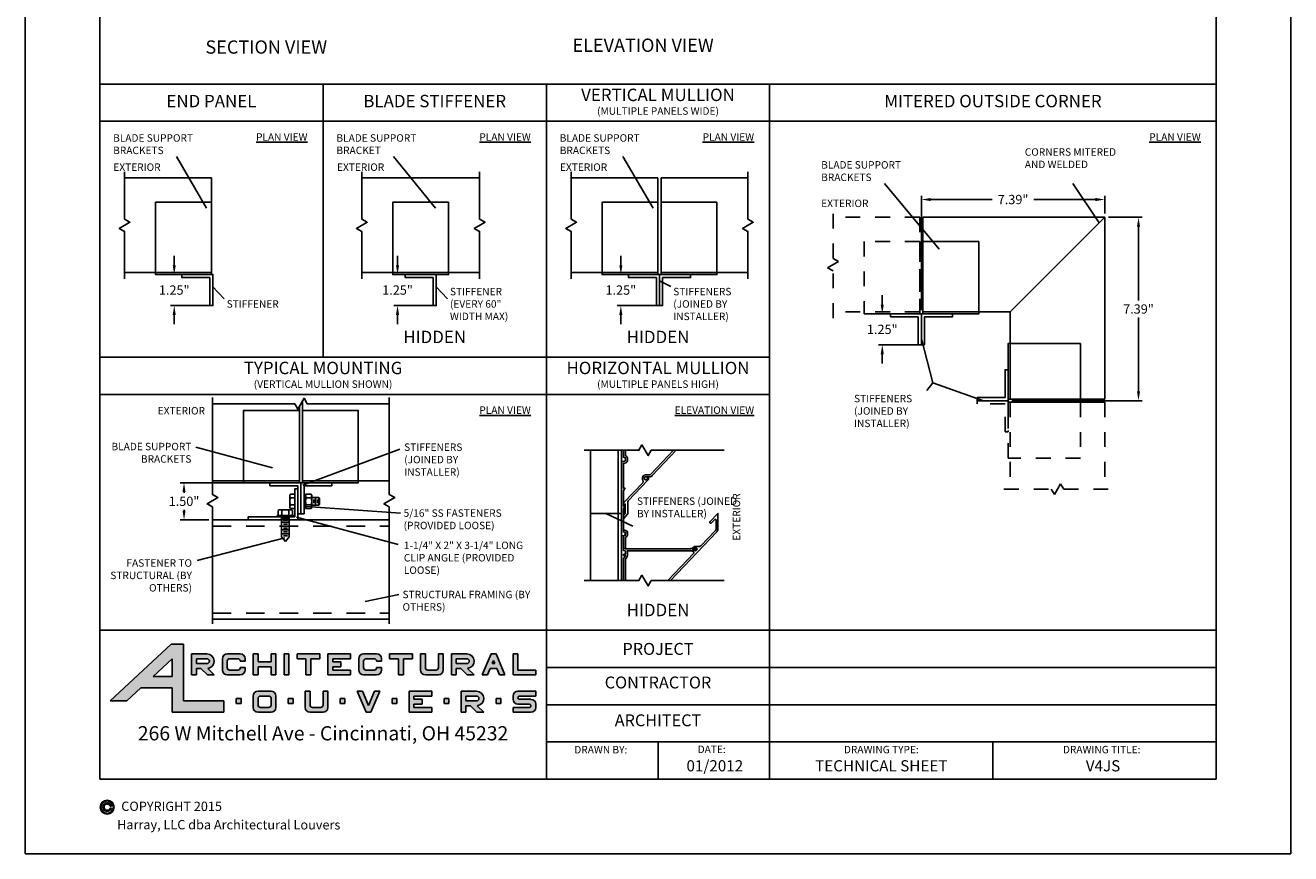
# Model space of a CAD drawing. Units: inches. Extents: x -9 to 71, y 0 to 110.
# Drawn here: x 0 to 8, y 0 to 6 of the extents above; entities that cross this region are included whole.
import ezdxf
from ezdxf.enums import TextEntityAlignment as Align

# ---------------------------------------------------------------- set-up
doc = ezdxf.new("R2010")
doc.units = ezdxf.units.IN
doc.header["$MEASUREMENT"] = 0
doc.linetypes.add('HIDDEN', pattern=[0.375, 0.25, -0.125])
doc.linetypes.add('PHANTOM', pattern=[2.5, 1.25, -0.25, 0.25, -0.25, 0.25, -0.25])
for name, color, linetype in [('BORDER', 7, 'Continuous'), ('Hidden', 7, 'HIDDEN'), ('SCREWS', 7, 'Continuous'), ('Shaded', 8, 'PHANTOM')]:
    doc.layers.add(name, color=color, linetype=linetype)
doc.styles.add('TAHOMA', font='tahoma.ttf', dxfattribs={"height": 0.05})
doc.dimstyles.get("Standard").update_dxf_attribs({"dimtxt": 0.5, "dimasz": 0.5, "dimexe": 0.2, "dimexo": 0.2, "dimgap": 0.2, "dimtad": 0, "dimtih": 1, "dimtoh": 1, "dimzin": 0, "dimdsep": 46, "dimlunit": 3, "dimtxsty": 'Standard', "dimcen": 0.2, "dimazin": 0, "dimtfac": 1, "dimtofl": 0, "dimtmove": 0, "dimatfit": 3, "dimfxl": 1, "dimtolj": 1, "dimtzin": 0, "dimarcsym": 0})

# ---------------------------------------------------------------- blocks, each defined once
blk = doc.blocks.new('Logo-3x1')
h = blk.add_hatch(color=256)
h.paths.add_polyline_path([(0.0709, 0.5253), (0.1829, 0.5253), (0.2765, 0.6125), (0.4855, 0.6125), (0.4855, 0.4489), (0.8345, 0.4489), (0.8345, 0.5253), (0.5618, 0.5253), (0.5618, 0.9071), (0.4804, 0.9071)])
h.paths.add_polyline_path([(0.4855, 0.8074), (0.4855, 0.6889), (0.3584, 0.6889)], flags=16)
h.paths.add_polyline_path([(0.6164, 0.6998), (0.6491, 0.6998), (0.6491, 0.7434), (0.6792, 0.7434), (0.7228, 0.6998), (0.7691, 0.6998), (0.7252, 0.7437, 0.948487), (0.72, 0.8416), (0.6164, 0.8416)], flags=17)
h.paths.add_polyline_path([(0.6491, 0.8089), (0.72, 0.8089, -1), (0.72, 0.7762), (0.6491, 0.7762)], flags=16)
h.paths.add_polyline_path([(0.8236, 0.8089), (0.8236, 0.7325, 0.414214), (0.8564, 0.6998), (0.9436, 0.6998, 0.414214), (0.9764, 0.7325), (0.9764, 0.7489), (0.9436, 0.7489, -0.414214), (0.9273, 0.7325), (0.8727, 0.7325, -0.414214), (0.8564, 0.7489), (0.8564, 0.7925, -0.414214), (0.8727, 0.8089), (0.9273, 0.8089, -0.414214), (0.9436, 0.7925), (0.9764, 0.7925), (0.9764, 0.8089, 0.414214), (0.9436, 0.8416), (0.8564, 0.8416, 0.414214)])
h.paths.add_polyline_path([(1.0636, 0.7871), (1.0636, 0.8416), (1.0309, 0.8416), (1.0309, 0.6998), (1.0636, 0.6998), (1.0636, 0.7543), (1.1509, 0.7543), (1.1509, 0.6998), (1.1836, 0.6998), (1.1836, 0.8416), (1.1509, 0.8416), (1.1509, 0.7871)])
h.paths.add_polyline_path([(1.2709, 0.8416), (1.2382, 0.8416), (1.2382, 0.6998), (1.2709, 0.6998)])
h.paths.add_polyline_path([(1.3255, 0.8416), (1.3255, 0.8089), (1.3855, 0.8089), (1.3855, 0.6998), (1.4182, 0.6998), (1.4182, 0.8089), (1.4782, 0.8089), (1.4782, 0.8416)])
h.paths.add_polyline_path([(1.5655, 0.8089), (1.6855, 0.8089), (1.6855, 0.8416), (1.5327, 0.8416), (1.5327, 0.6998), (1.6855, 0.6998), (1.6855, 0.7325), (1.5655, 0.7325), (1.5655, 0.7543), (1.62, 0.7543), (1.62, 0.7871), (1.5655, 0.7871)])
h.paths.add_polyline_path([(1.74, 0.7325, 0.414214), (1.7727, 0.6998), (1.86, 0.6998, 0.414214), (1.8927, 0.7325), (1.8927, 0.7489), (1.86, 0.7489, -0.414214), (1.8436, 0.7325), (1.7891, 0.7325, -0.414214), (1.7727, 0.7489), (1.7727, 0.7925, -0.414214), (1.7891, 0.8089), (1.8436, 0.8089, -0.414214), (1.86, 0.7925), (1.8927, 0.7925), (1.8927, 0.8089, 0.414214), (1.86, 0.8416), (1.7727, 0.8416, 0.414214), (1.74, 0.8089)])
h.paths.add_polyline_path([(2.04, 0.8089), (2.1, 0.8089), (2.1, 0.8416), (1.9473, 0.8416), (1.9473, 0.8089), (2.0073, 0.8089), (2.0073, 0.6998), (2.04, 0.6998)])
h.paths.add_polyline_path([(2.1873, 0.7489), (2.1873, 0.8416), (2.1545, 0.8416), (2.1545, 0.7325, 0.414214), (2.1873, 0.6998), (2.2745, 0.6998, 0.414214), (2.3073, 0.7325), (2.3073, 0.8416), (2.2745, 0.8416), (2.2745, 0.7489, -0.414214), (2.2582, 0.7325), (2.2036, 0.7325, -0.414214)])
h.paths.add_polyline_path([(2.3618, 0.6998), (2.3945, 0.6998), (2.3945, 0.7434), (2.4246, 0.7434), (2.4683, 0.6998), (2.5145, 0.6998), (2.4706, 0.7437, 0.948487), (2.4655, 0.8416), (2.3618, 0.8416)])
h.paths.add_polyline_path([(2.3945, 0.7762), (2.3945, 0.8089), (2.4655, 0.8089, -1), (2.4655, 0.7762)], flags=16)
h.paths.add_polyline_path([(2.5691, 0.6998), (2.6046, 0.6998), (2.6231, 0.7434), (2.6678, 0.7434), (2.6863, 0.6998), (2.7218, 0.6998), (2.6618, 0.8416), (2.6291, 0.8416)])
h.paths.add_polyline_path([(2.6369, 0.7762), (2.6455, 0.7963), (2.654, 0.7762)], flags=16)
h.paths.add_polyline_path([(2.8091, 0.7325), (2.8091, 0.8416), (2.7764, 0.8416), (2.7764, 0.6998), (2.9291, 0.6998), (2.9291, 0.7325)])
h = blk.add_hatch(color=256)
h.paths.add_polyline_path([(1.0309, 0.558), (1.0309, 0.4816, 0.414214), (1.0636, 0.4489), (1.1509, 0.4489, 0.414214), (1.1836, 0.4816), (1.1836, 0.558, 0.414214), (1.1509, 0.5907), (1.0636, 0.5907, 0.414214)])
h.paths.add_polyline_path([(1.08, 0.558), (1.1345, 0.558, -0.414214), (1.1509, 0.5416), (1.1509, 0.498, -0.414214), (1.1345, 0.4816), (1.08, 0.4816, -0.414214), (1.0636, 0.498), (1.0636, 0.5416, -0.414214)], flags=16)
h.paths.add_polyline_path([(0.9491, 0.5416), (0.9164, 0.5416), (0.9164, 0.5089), (0.9491, 0.5089)])
h.paths.add_polyline_path([(1.2655, 0.5416), (1.2655, 0.5089), (1.2982, 0.5089), (1.2982, 0.5416)])
h.paths.add_polyline_path([(1.4127, 0.5907), (1.38, 0.5907), (1.38, 0.4816, 0.414214), (1.4127, 0.4489), (1.5, 0.4489, 0.414214), (1.5327, 0.4816), (1.5327, 0.5907), (1.5, 0.5907), (1.5, 0.498, -0.414214), (1.4836, 0.4816), (1.4291, 0.4816, -0.414214), (1.4127, 0.498)])
h.paths.add_polyline_path([(1.6473, 0.5089), (1.6473, 0.5416), (1.6145, 0.5416), (1.6145, 0.5089)])
h.paths.add_polyline_path([(1.7646, 0.5907), (1.7291, 0.5907), (1.7891, 0.4489), (1.8218, 0.4489), (1.8818, 0.5907), (1.8463, 0.5907), (1.8055, 0.4942)])
h.paths.add_polyline_path([(1.9964, 0.5089), (1.9964, 0.5416), (1.9636, 0.5416), (1.9636, 0.5089)])
h.paths.add_polyline_path([(2.1109, 0.5362), (2.1109, 0.558), (2.2309, 0.558), (2.2309, 0.5907), (2.0782, 0.5907), (2.0782, 0.4489), (2.2309, 0.4489), (2.2309, 0.4816), (2.1109, 0.4816), (2.1109, 0.5034), (2.1655, 0.5034), (2.1655, 0.5362)])
h.paths.add_polyline_path([(2.3127, 0.5416), (2.3127, 0.5089), (2.3455, 0.5089), (2.3455, 0.5416)])
h.paths.add_polyline_path([(2.4901, 0.4925), (2.5337, 0.4489), (2.58, 0.4489), (2.5361, 0.4928, 0.948487), (2.5309, 0.5907), (2.4273, 0.5907), (2.4273, 0.4489), (2.46, 0.4489), (2.46, 0.4925)])
h.paths.add_polyline_path([(2.46, 0.5253), (2.46, 0.558), (2.5309, 0.558, -1), (2.5309, 0.5253)], flags=16)
h.paths.add_polyline_path([(2.6945, 0.5089), (2.6945, 0.5416), (2.6618, 0.5416), (2.6618, 0.5089)])
h.paths.add_polyline_path([(2.7764, 0.5362, 0.414214), (2.8091, 0.5034), (2.8855, 0.5034, -1), (2.8855, 0.4816), (2.7764, 0.4816), (2.7764, 0.4489), (2.8964, 0.4489, 0.414214), (2.9291, 0.4816), (2.9291, 0.5034, 0.414214), (2.8964, 0.5362), (2.82, 0.5362, -0.414214), (2.8091, 0.5471, -0.414214), (2.82, 0.558), (2.9291, 0.558), (2.9291, 0.5907), (2.8091, 0.5907, 0.414214), (2.7764, 0.558)])
for p, q in [((3, 1), (3, 0)), ((0.0709, 0.5253), (0.4804, 0.9071)), ((0.4804, 0.9071), (0.5618, 0.9071)), ((0.5618, 0.5253), (0.5618, 0.9071)), ((0.3584, 0.6889), (0.4855, 0.8074)), ((0.4855, 0.6889), (0.4855, 0.8074)), ((0.6164, 0.6998), (0.6164, 0.8416)), ((0.72, 0.8416), (0.6164, 0.8416)), ((0.6491, 0.7762), (0.6491, 0.8089)), ((0.6491, 0.8089), (0.72, 0.8089)), ((0.6491, 0.7762), (0.72, 0.7762)), ((0.8236, 0.7325), (0.8236, 0.8089)), ((0.8564, 0.8416), (0.9436, 0.8416)), ((0.8564, 0.7489), (0.8564, 0.7925)), ((0.8727, 0.8089), (0.9273, 0.8089)), ((0.9436, 0.7925), (0.9436, 0.7925)), ((0.9436, 0.7925), (0.9764, 0.7925)), ((0.9764, 0.7925), (0.9764, 0.8089)), ((1.0309, 0.6998), (1.0309, 0.8416)), ((1.0309, 0.8416), (1.0636, 0.8416)), ((1.0636, 0.7871), (1.0636, 0.8416)), ((1.1509, 0.7871), (1.0636, 0.7871)), ((1.1509, 0.7871), (1.1509, 0.8416)), ((1.1509, 0.8416), (1.1836, 0.8416)), ((1.1836, 0.6998), (1.1836, 0.8416)), ((1.2382, 0.6998), (1.2382, 0.8416)), ((1.2709, 0.8416), (1.2382, 0.8416)), ((1.2709, 0.6998), (1.2709, 0.8416)), ((1.3255, 0.8089), (1.3255, 0.8416)), ((1.3255, 0.8416), (1.4782, 0.8416)), ((1.3255, 0.8089), (1.3855, 0.8089)), ((1.3855, 0.8089), (1.3855, 0.6998)), ((1.4182, 0.8089), (1.4782, 0.8089)), ((1.4182, 0.8089), (1.4182, 0.6998)), ((1.4782, 0.8089), (1.4782, 0.8416)), ((1.5327, 0.6998), (1.5327, 0.8416)), ((1.5327, 0.8416), (1.6855, 0.8416)), ((1.5655, 0.7871), (1.5655, 0.8089)), ((1.5655, 0.8089), (1.6855, 0.8089)), ((1.62, 0.7871), (1.5655, 0.7871)), ((1.62, 0.7543), (1.62, 0.7871)), ((1.6855, 0.8089), (1.6855, 0.8416)), ((1.74, 0.7325), (1.74, 0.8089)), ((1.7727, 0.8416), (1.86, 0.8416)), ((1.7727, 0.7489), (1.7727, 0.7925)), ((1.7891, 0.8089), (1.8436, 0.8089)), ((1.86, 0.7925), (1.86, 0.7925)), ((1.86, 0.7925), (1.8927, 0.7925)), ((1.8927, 0.7925), (1.8927, 0.8089)), ((1.9473, 0.8089), (1.9473, 0.8416)), ((1.9473, 0.8416), (2.1, 0.8416)), ((1.9473, 0.8089), (2.0073, 0.8089)), ((2.0073, 0.8089), (2.0073, 0.6998)), ((2.04, 0.8089), (2.04, 0.6998)), ((2.04, 0.8089), (2.1, 0.8089)), ((2.1, 0.8089), (2.1, 0.8416)), ((2.1545, 0.8416), (2.1545, 0.7325)), ((2.1545, 0.8416), (2.1873, 0.8416)), ((2.1873, 0.8416), (2.1873, 0.7489)), ((2.2745, 0.8416), (2.2745, 0.7489)), ((2.2745, 0.8416), (2.3073, 0.8416)), ((2.3073, 0.8416), (2.3073, 0.7325)), ((2.3618, 0.6998), (2.3618, 0.8416)), ((2.4655, 0.8416), (2.3618, 0.8416)), ((2.3945, 0.8089), (2.4655, 0.8089)), ((2.3945, 0.7762), (2.3945, 0.8089)), ((2.3945, 0.7762), (2.4655, 0.7762)), ((2.6291, 0.8416), (2.5691, 0.6998)), ((2.6291, 0.8416), (2.6618, 0.8416)), ((2.6455, 0.7963), (2.6369, 0.7762)), ((2.6369, 0.7762), (2.654, 0.7762)), ((2.6455, 0.7963), (2.654, 0.7762)), ((2.6618, 0.8416), (2.7218, 0.6998)), ((2.7764, 0.6998), (2.7764, 0.8416)), ((2.7764, 0.8416), (2.8091, 0.8416)), ((2.8091, 0.7325), (2.8091, 0.8416)), ((0.3584, 0.6889), (0.4855, 0.6889)), ((0.6164, 0.6998), (0.6491, 0.6998)), ((0.6491, 0.7434), (0.6792, 0.7434)), ((0.6491, 0.6998), (0.6491, 0.7434)), ((0.7228, 0.6998), (0.6792, 0.7434)), ((0.7228, 0.6998), (0.7691, 0.6998)), ((0.7691, 0.6998), (0.7252, 0.7437)), ((0.8564, 0.6998), (0.9436, 0.6998)), ((0.9273, 0.7325), (0.8727, 0.7325)), ((0.9436, 0.7489), (0.9436, 0.7489)), ((0.9764, 0.7489), (0.9436, 0.7489)), ((0.9764, 0.7325), (0.9764, 0.7489)), ((1.0309, 0.6998), (1.0636, 0.6998)), ((1.1509, 0.7543), (1.0636, 0.7543)), ((1.0636, 0.6998), (1.0636, 0.7543)), ((1.1509, 0.6998), (1.1509, 0.7543)), ((1.1509, 0.6998), (1.1836, 0.6998)), ((1.2382, 0.6998), (1.2709, 0.6998)), ((1.3855, 0.6998), (1.4182, 0.6998)), ((1.5327, 0.6998), (1.6855, 0.6998)), ((1.62, 0.7543), (1.5655, 0.7543)), ((1.5655, 0.7325), (1.5655, 0.7543)), ((1.5655, 0.7325), (1.6855, 0.7325)), ((1.6855, 0.6998), (1.6855, 0.7325)), ((1.7727, 0.6998), (1.86, 0.6998)), ((1.8436, 0.7325), (1.7891, 0.7325)), ((1.86, 0.7489), (1.86, 0.7489)), ((1.8927, 0.7489), (1.86, 0.7489)), ((1.8927, 0.7325), (1.8927, 0.7489)), ((2.0073, 0.6998), (2.04, 0.6998)), ((2.1873, 0.6998), (2.2745, 0.6998)), ((2.2036, 0.7325), (2.2582, 0.7325)), ((2.3618, 0.6998), (2.3945, 0.6998)), ((2.3945, 0.7434), (2.4246, 0.7434)), ((2.3945, 0.6998), (2.3945, 0.7434)), ((2.4683, 0.6998), (2.4246, 0.7434)), ((2.4683, 0.6998), (2.5145, 0.6998)), ((2.5145, 0.6998), (2.4706, 0.7437)), ((2.5691, 0.6998), (2.6046, 0.6998)), ((2.6231, 0.7434), (2.6046, 0.6998)), ((2.6231, 0.7434), (2.6678, 0.7434)), ((2.6678, 0.7434), (2.6863, 0.6998)), ((2.6863, 0.6998), (2.7218, 0.6998)), ((2.7764, 0.6998), (2.9291, 0.6998)), ((2.8091, 0.7325), (2.9291, 0.7325)), ((2.9291, 0.6998), (2.9291, 0.7325)), ((0.1829, 0.5253), (0.2765, 0.6125)), ((0.2765, 0.6125), (0.4855, 0.6125)), ((0.4855, 0.4489), (0.4855, 0.6125)), ((0.0709, 0.5253), (0.1829, 0.5253)), ((0.5618, 0.5253), (0.8345, 0.5253)), ((0.8345, 0.4489), (0.8345, 0.5253)), ((0.9164, 0.5089), (0.9164, 0.5416)), ((0.9164, 0.5416), (0.9491, 0.5416)), ((0.9491, 0.5089), (0.9491, 0.5416)), ((1.0309, 0.558), (1.0309, 0.4816)), ((1.1509, 0.5907), (1.0636, 0.5907)), ((1.0636, 0.5416), (1.0636, 0.498)), ((1.1345, 0.558), (1.08, 0.558)), ((1.1509, 0.5416), (1.1509, 0.498)), ((1.1836, 0.558), (1.1836, 0.4816)), ((1.2655, 0.5089), (1.2655, 0.5416)), ((1.2655, 0.5416), (1.2982, 0.5416)), ((1.2982, 0.5089), (1.2982, 0.5416)), ((1.38, 0.5907), (1.38, 0.4816)), ((1.38, 0.5907), (1.4127, 0.5907)), ((1.4127, 0.5907), (1.4127, 0.498)), ((1.5, 0.5907), (1.5, 0.498)), ((1.5, 0.5907), (1.5327, 0.5907)), ((1.5327, 0.5907), (1.5327, 0.4816)), ((1.6145, 0.5089), (1.6145, 0.5416)), ((1.6145, 0.5416), (1.6473, 0.5416)), ((1.6473, 0.5089), (1.6473, 0.5416)), ((1.7891, 0.4489), (1.7291, 0.5907)), ((1.7291, 0.5907), (1.7646, 0.5907)), ((1.8055, 0.4942), (1.7646, 0.5907)), ((1.8055, 0.4942), (1.8463, 0.5907)), ((1.8218, 0.4489), (1.8818, 0.5907)), ((1.8463, 0.5907), (1.8818, 0.5907)), ((1.9636, 0.5089), (1.9636, 0.5416)), ((1.9636, 0.5416), (1.9964, 0.5416)), ((1.9964, 0.5089), (1.9964, 0.5416)), ((2.0782, 0.4489), (2.0782, 0.5907)), ((2.0782, 0.5907), (2.2309, 0.5907)), ((2.1109, 0.558), (2.2309, 0.558)), ((2.1109, 0.5362), (2.1109, 0.558)), ((2.1655, 0.5362), (2.1109, 0.5362)), ((2.1655, 0.5034), (2.1655, 0.5362)), ((2.2309, 0.558), (2.2309, 0.5907)), ((2.3127, 0.5089), (2.3127, 0.5416)), ((2.3127, 0.5416), (2.3455, 0.5416)), ((2.3455, 0.5089), (2.3455, 0.5416)), ((2.4273, 0.4489), (2.4273, 0.5907)), ((2.5309, 0.5907), (2.4273, 0.5907)), ((2.46, 0.558), (2.5309, 0.558)), ((2.46, 0.5253), (2.46, 0.558)), ((2.46, 0.5253), (2.5309, 0.5253)), ((2.6618, 0.5089), (2.6618, 0.5416)), ((2.6618, 0.5416), (2.6945, 0.5416)), ((2.6945, 0.5089), (2.6945, 0.5416)), ((2.7764, 0.5362), (2.7764, 0.558)), ((2.8091, 0.5907), (2.9291, 0.5907)), ((2.8091, 0.5471), (2.8091, 0.5471)), ((2.8091, 0.5471), (2.8091, 0.5471)), ((2.82, 0.558), (2.9291, 0.558)), ((2.8964, 0.5362), (2.82, 0.5362)), ((2.9291, 0.5907), (2.9291, 0.558)), ((0.4855, 0.4489), (0.8345, 0.4489)), ((0.9164, 0.5089), (0.9491, 0.5089)), ((1.0636, 0.4489), (1.1509, 0.4489)), ((1.08, 0.4816), (1.1345, 0.4816)), ((1.2655, 0.5089), (1.2982, 0.5089)), ((1.4127, 0.4489), (1.5, 0.4489)), ((1.4291, 0.4816), (1.4836, 0.4816)), ((1.6145, 0.5089), (1.6473, 0.5089)), ((1.7891, 0.4489), (1.8218, 0.4489)), ((1.9636, 0.5089), (1.9964, 0.5089)), ((2.0782, 0.4489), (2.2309, 0.4489)), ((2.1655, 0.5034), (2.1109, 0.5034)), ((2.1109, 0.4816), (2.1109, 0.5034)), ((2.1109, 0.4816), (2.2309, 0.4816)), ((2.2309, 0.4489), (2.2309, 0.4816)), ((2.3127, 0.5089), (2.3455, 0.5089)), ((2.4273, 0.4489), (2.46, 0.4489)), ((2.46, 0.4925), (2.4901, 0.4925)), ((2.46, 0.4489), (2.46, 0.4925)), ((2.5337, 0.4489), (2.4901, 0.4925)), ((2.5337, 0.4489), (2.58, 0.4489)), ((2.58, 0.4489), (2.5361, 0.4928)), ((2.6618, 0.5089), (2.6945, 0.5089)), ((2.7764, 0.4816), (2.8855, 0.4816)), ((2.7764, 0.4816), (2.7764, 0.4489)), ((2.7764, 0.4489), (2.8964, 0.4489)), ((2.8091, 0.5034), (2.8855, 0.5034)), ((2.8964, 0.4925), (2.8964, 0.4925)), ((2.9291, 0.5034), (2.9291, 0.4816))]:
    blk.add_line(p, q)
for centre, radius, start, end in [((0.72, 0.7925), 0.0491, 276.05756, 90), ((0.72, 0.7925), 0.0164, 270, 90), ((0.8564, 0.8089), 0.0327, 90, 180), ((0.8727, 0.7925), 0.0164, 90, 180), ((0.9273, 0.7925), 0.0164, 0, 90), ((0.9436, 0.8089), 0.0327, 360, 90), ((1.7727, 0.8089), 0.0327, 90, 180), ((1.7891, 0.7925), 0.0164, 90, 180), ((1.8436, 0.7925), 0.0164, 0, 90), ((1.86, 0.8089), 0.0327, 360, 90), ((2.4655, 0.7925), 0.0491, 276.05756, 90), ((2.4655, 0.7925), 0.0164, 270, 90), ((0.8564, 0.7325), 0.0327, 180, 270), ((0.8727, 0.7489), 0.0164, 180, 270), ((0.9273, 0.7489), 0.0164, 270, 0), ((0.9436, 0.7325), 0.0327, 270, 0), ((1.7727, 0.7325), 0.0327, 180, 270), ((1.7891, 0.7489), 0.0164, 180, 270), ((1.8436, 0.7489), 0.0164, 270, 0), ((1.86, 0.7325), 0.0327, 270, 0), ((2.1873, 0.7325), 0.0327, 180, 270), ((2.2036, 0.7489), 0.0164, 180, 270), ((2.2582, 0.7489), 0.0164, 270, 0), ((2.2745, 0.7325), 0.0327, 270, 0), ((1.0636, 0.558), 0.0327, 90, 180), ((1.08, 0.5416), 0.0164, 90, 180), ((1.1345, 0.5416), 0.0164, 0, 90), ((1.1509, 0.558), 0.0327, 0, 90), ((2.5309, 0.5416), 0.0491, 276.05756, 90), ((2.5309, 0.5416), 0.0164, 270, 90), ((2.8091, 0.558), 0.0327, 90, 180), ((2.8091, 0.5362), 0.0327, 180, 270), ((2.82, 0.5471), 0.0109, 90, 180), ((2.82, 0.5471), 0.0109, 180, 270), ((2.8964, 0.5034), 0.0327, 0, 90), ((1.0636, 0.4816), 0.0327, 180, 270), ((1.08, 0.498), 0.0164, 180, 270), ((1.1345, 0.498), 0.0164, 270, 0), ((1.1509, 0.4816), 0.0327, 270, 0), ((1.4127, 0.4816), 0.0327, 180, 270), ((1.4291, 0.498), 0.0164, 180, 270), ((1.4836, 0.498), 0.0164, 270, 0), ((1.5, 0.4816), 0.0327, 270, 0), ((2.8855, 0.4925), 0.0109, 270, 90.01249), ((2.8855, 0.4925), 0.0109, 0, 57.99462), ((2.8964, 0.4816), 0.0327, 270, 0)]:
    blk.add_arc(centre, radius, start, end)
at = {"layer": 'BORDER'}
for p, q in [((0, 1), (0, 0)), ((0, 1), (3, 1)), ((0, 0), (3, 0))]:
    blk.add_line(p, q, dxfattribs=at)
at = {"style": 'TAHOMA'}
blk.add_text('266 W Mitchell Ave - Cincinnati, OH 45232', height=0.095455, dxfattribs=at).set_placement((1.5, 0.2307), align=Align.BOTTOM_CENTER)
blk = doc.blocks.new('*D94')
at = {"color": 0, "lineweight": -2}
for p, q in [((5.7564, 3.6865), (5.7564, 3.749)), ((5.9943, 3.624), (5.7314, 3.624)), ((5.9943, 3.4157), (5.7314, 3.4157)), ((5.7564, 3.3532), (5.7564, 3.2907))]:
    blk.add_line(p, q, dxfattribs=at)
at = {"color": 0}
for points in [[(5.746, 3.6865), (5.7668, 3.6865), (5.7564, 3.624)], [(5.7668, 3.3532), (5.746, 3.3532), (5.7564, 3.4157)]]:
    blk.add_solid(points, dxfattribs=at)
at = {"layer": 'Defpoints', "color": 0}
for p in [(6.0193, 3.624), (5.7564, 3.4157), (6.0193, 3.4157)]:
    blk.add_point(p, dxfattribs=at)
at = {"color": 0, "insert": (5.7564, 3.5199), "char_height": 0.0625, "attachment_point": 5}
blk.add_mtext('\\A1;1.25"', dxfattribs=at)
blk = doc.blocks.new('*D95')
at = {"color": 0, "lineweight": -2}
for p, q in [((6.0193, 3.649), (6.0193, 4.4166)), ((6.0818, 4.3916), (6.4956, 4.3916)), ((7.1885, 4.3916), (6.7748, 4.3916)), ((7.251, 4.2974), (7.251, 4.4166))]:
    blk.add_line(p, q, dxfattribs=at)
at = {"color": 0}
for points in [[(6.0818, 4.402), (6.0818, 4.3812), (6.0193, 4.3916)], [(7.1885, 4.3812), (7.1885, 4.402), (7.251, 4.3916)]]:
    blk.add_solid(points, dxfattribs=at)
at = {"layer": 'Defpoints', "color": 0}
for p in [(6.0193, 4.3916), (7.251, 4.2724), (6.0193, 3.624)]:
    blk.add_point(p, dxfattribs=at)
at = {"color": 0, "insert": (6.6352, 4.3916), "char_height": 0.0625, "attachment_point": 5}
blk.add_mtext('\\A1;7.39"', dxfattribs=at)
blk = doc.blocks.new('*D96')
at = {"color": 0, "lineweight": -2}
for p, q in [((7.276, 4.2724), (7.5026, 4.2724)), ((7.4776, 4.2099), (7.4776, 3.7128)), ((7.4776, 3.1032), (7.4776, 3.6003)), ((6.6277, 3.0407), (7.5026, 3.0407))]:
    blk.add_line(p, q, dxfattribs=at)
at = {"color": 0}
for points in [[(7.488, 4.2099), (7.4672, 4.2099), (7.4776, 4.2724)], [(7.4672, 3.1032), (7.488, 3.1032), (7.4776, 3.0407)]]:
    blk.add_solid(points, dxfattribs=at)
at = {"layer": 'Defpoints', "color": 0}
for p in [(7.251, 4.2724), (7.4776, 4.2724), (6.6027, 3.0407)]:
    blk.add_point(p, dxfattribs=at)
at = {"color": 0, "insert": (7.4776, 3.6565), "char_height": 0.0625, "attachment_point": 5}
blk.add_mtext('\\A1;7.39"', dxfattribs=at)
blk = doc.blocks.new('*D97')
at = {"color": 0, "lineweight": -2}
for p, q in [((1.8263, 2.4907), (1.0411, 2.4907)), ((1.0661, 2.4282), (1.0661, 2.422)), ((1.0661, 2.3032), (1.0661, 2.3094)), ((1.2326, 2.2407), (1.0411, 2.2407))]:
    blk.add_line(p, q, dxfattribs=at)
at = {"color": 0}
for points in [[(1.0765, 2.4282), (1.0557, 2.4282), (1.0661, 2.4907)], [(1.0557, 2.3032), (1.0765, 2.3032), (1.0661, 2.2407)]]:
    blk.add_solid(points, dxfattribs=at)
at = {"layer": 'Defpoints', "color": 0}
for p in [(1.8513, 2.4907), (1.0661, 2.2407), (1.2576, 2.2407)]:
    blk.add_point(p, dxfattribs=at)
at = {"color": 0, "insert": (1.0661, 2.3657), "char_height": 0.0625, "attachment_point": 5}
blk.add_mtext('\\A1;1.50"', dxfattribs=at)
blk = doc.blocks.new('*D98')
at = {"color": 0, "lineweight": -2}
for p, q in [((2.5004, 3.9504), (2.5004, 4.0129)), ((2.7353, 3.8879), (2.4754, 3.8879)), ((2.7353, 3.6796), (2.4754, 3.6796)), ((2.5004, 3.6171), (2.5004, 3.5546))]:
    blk.add_line(p, q, dxfattribs=at)
at = {"color": 0}
for points in [[(2.49, 3.9504), (2.5108, 3.9504), (2.5004, 3.8879)], [(2.5108, 3.6171), (2.49, 3.6171), (2.5004, 3.6796)]]:
    blk.add_solid(points, dxfattribs=at)
at = {"layer": 'Defpoints', "color": 0}
for p in [(2.7603, 3.8879), (2.5004, 3.6796), (2.7603, 3.6796)]:
    blk.add_point(p, dxfattribs=at)
at = {"color": 0, "insert": (2.5004, 3.7838), "char_height": 0.0625, "attachment_point": 5}
blk.add_mtext('\\A1;1.25"', dxfattribs=at)
blk = doc.blocks.new('*D99')
at = {"color": 0, "lineweight": -2}
for p, q in [((4.0004, 3.9504), (4.0004, 4.0129)), ((4.2353, 3.8879), (3.9754, 3.8879)), ((4.2353, 3.6796), (3.9754, 3.6796)), ((4.0004, 3.6171), (4.0004, 3.5546))]:
    blk.add_line(p, q, dxfattribs=at)
at = {"color": 0}
for points in [[(3.99, 3.9504), (4.0108, 3.9504), (4.0004, 3.8879)], [(4.0108, 3.6171), (3.99, 3.6171), (4.0004, 3.6796)]]:
    blk.add_solid(points, dxfattribs=at)
at = {"layer": 'Defpoints', "color": 0}
for p in [(4.2603, 3.8879), (4.0004, 3.6796), (4.2603, 3.6796)]:
    blk.add_point(p, dxfattribs=at)
at = {"color": 0, "insert": (4.0004, 3.7838), "char_height": 0.0625, "attachment_point": 5}
blk.add_mtext('\\A1;1.25"', dxfattribs=at)
blk = doc.blocks.new('*D100')
at = {"color": 0, "lineweight": -2}
for p, q in [((1.0004, 3.9504), (1.0004, 4.0129)), ((1.2353, 3.8879), (0.9754, 3.8879)), ((1.2353, 3.6796), (0.9754, 3.6796)), ((1.0004, 3.6171), (1.0004, 3.5546))]:
    blk.add_line(p, q, dxfattribs=at)
at = {"color": 0}
for points in [[(0.99, 3.9504), (1.0108, 3.9504), (1.0004, 3.8879)], [(1.0108, 3.6171), (0.99, 3.6171), (1.0004, 3.6796)]]:
    blk.add_solid(points, dxfattribs=at)
at = {"layer": 'Defpoints', "color": 0}
for p in [(1.2603, 3.8879), (1.0004, 3.6796), (1.2603, 3.6796)]:
    blk.add_point(p, dxfattribs=at)
at = {"color": 0, "insert": (1.0004, 3.7838), "char_height": 0.0625, "attachment_point": 5}
blk.add_mtext('\\A1;1.25"', dxfattribs=at)
blk = doc.blocks.new('5-16 washer side')
for p, q in [((0, -0.289), (0, 0.289)), ((0, 0.289), (0.063, 0.289)), ((0.063, -0.289), (0.063, 0.289)), ((0, -0.289), (0.063, -0.289))]:
    blk.add_line(p, q)
blk = doc.blocks.new('5-16x18 nut side')
for p, q in [((-0.25, -0.217), (-0.25, 0.217)), ((-0.22, 0.289), (-0.03, 0.289)), ((-0.22, 0.144), (-0.03, 0.144)), ((0, -0.217), (0, 0.217)), ((-0.22, -0.144), (-0.03, -0.144)), ((-0.22, -0.289), (-0.03, -0.289))]:
    blk.add_line(p, q)
for centre, radius, start, end in [((-0.148, 0.217), 0.102, 134.8555, 225.1445), ((0.112, 0), 0.362, 156.5169, 203.4831), ((-0.102, 0.217), 0.102, 314.8555, 45.1445), ((-0.362, 0), 0.362, 336.5169, 23.4831), ((-0.148, -0.217), 0.102, 134.8555, 225.1445), ((-0.102, -0.217), 0.102, 314.8555, 45.1445)]:
    blk.add_arc(centre, radius, start, end)
blk = doc.blocks.new('TEK Screw Hex Washer Head 5-16 Front')
for p, q in [((-0.31, 0.055), (0.31, 0.055)), ((-0.31, 0), (0.31, 0)), ((-0.289, 0.255), (-0.289, 0.055)), ((-0.217, 0.285), (0.217, 0.285)), ((-0.156, 0), (-0.156, -0.805)), ((-0.144, 0.255), (-0.144, 0.055)), ((0.144, 0.255), (0.144, 0.055)), ((0.156, 0), (0.156, -0.805)), ((0.289, 0.255), (0.289, 0.055)), ((0.117, -0.062), (-0.117, -0.062)), ((0.117, -0.219), (-0.117, -0.219)), ((0.117, -0.375), (-0.117, -0.375)), ((-0.078, -0.141), (0.078, -0.141)), ((-0.078, -0.297), (0.078, -0.297)), ((-0.078, -0.453), (0.078, -0.453)), ((0.117, -0.531), (-0.117, -0.531)), ((0.117, -0.687), (-0.117, -0.687)), ((-0.078, -0.609), (0.078, -0.609)), ((-0.078, -0.766), (0.078, -0.766))]:
    blk.add_line(p, q)
for centre, radius, start, end in [((-0.31, 0.027), 0.0275, 90, 270), ((-0.217, 0.183), 0.102, 44.8555, 135.1445), ((0, -0.077), 0.362, 66.5169, 113.4831), ((0.217, 0.183), 0.102, 44.8555, 135.1445), ((0.31, 0.027), 0.0275, 270, 90)]:
    blk.add_arc(centre, radius, start, end)
at = {"layer": 'SCREWS'}
for q in [(-0.156, -0.805), (0.156, -0.805)]:
    blk.add_line((0, -1), q, dxfattribs=at)

msp = doc.modelspace()

# ---------------------------------------------------------------- hatches: boundary and pattern name
h = msp.add_hatch(color=256)
h.paths.add_polyline_path([(0.50313, 0.31285, 1), (0.59687, 0.31215, 1)])
h.paths.add_polyline_path([(0.59187, 0.31219, -1), (0.50813, 0.31281, -1)], flags=16)

# ---------------------------------------------------------------- linework, layer by layer
for p, q in [((0, 11), (0, 0)), ((8.5, 0), (8.5, 11)), ((0.5, 10.5), (0.5, 0.5)), ((8, 0.5), (8, 10.5)), ((1.01484, 4.67944), (1.21747, 4.33431)), ((2.47318, 4.67944), (2.75623, 4.33431)), ((4.01484, 4.67944), (4.21747, 4.33431)), ((1.24992, 4.53626), (0.66659, 4.53626)), ((1.24992, 3.90093), (1.24992, 4.53626)), ((3.052, 4.53626), (2.26034, 4.53626)), ((4.24992, 4.53626), (3.66659, 4.53626)), ((4.24992, 3.90093), (4.24992, 4.53626)), ((4.27075, 4.53626), (4.85409, 4.53626)), ((4.27075, 3.90093), (4.27075, 4.53626)), ((5.77084, 4.49887), (6.13781, 4.05734)), ((7.0375, 4.49887), (7.21293, 4.23429)), ((6.02975, 4.27236), (7.251, 4.27236)), ((6.02975, 4.27236), (6.02975, 3.63702)), ((7.251, 4.27236), (6.61566, 3.63702)), ((7.251, 3.05111), (7.251, 4.27236)), ((1.24992, 3.90093), (0.66659, 3.90093)), ((3.052, 3.90093), (2.26034, 3.90093)), ((4.24992, 3.90093), (3.66659, 3.90093)), ((4.26034, 3.8468), (4.33582, 3.80822)), ((4.27075, 3.90093), (4.85409, 3.90093)), ((1.26034, 3.80513), (1.33582, 3.72488)), ((2.76034, 3.80513), (2.83582, 3.72488)), ((6.02975, 3.63702), (6.61566, 3.63702)), ((6.61566, 3.05111), (6.61566, 3.63702)), ((6.01933, 3.45736), (6.09562, 3.16202)), ((6.09562, 3.16202), (6.05495, 3.10905)), ((6.09562, 3.16202), (6.436, 3.04069)), ((1.8409, 2.5037), (1.8409, 3.00279)), ((1.86173, 2.5037), (1.86173, 3.03888)), ((7.251, 3.05111), (6.61566, 3.05111)), ((1.14482, 2.72923), (1.66139, 2.58928)), ((2.51477, 2.7165), (1.86328, 2.47496)), ((3.79599, 2.28472), (3.79599, 2.7081)), ((3.98349, 2.28472), (3.98349, 2.7081)), ((4.00433, 2.28472), (4.00433, 2.7081)), ((1.8409, 2.5037), (1.25756, 2.5037)), ((1.86173, 2.5037), (2.44506, 2.5037)), ((1.77579, 2.40178), (1.77579, 2.32961)), ((1.78079, 2.41381), (1.80965, 2.41381)), ((1.78079, 2.38976), (1.80965, 2.38976)), ((1.80965, 2.41381), (1.80965, 2.31759)), ((1.92431, 2.39174), (1.97131, 2.39174)), ((1.95027, 2.34617), (1.95027, 2.38523)), ((1.97131, 2.33966), (1.97131, 2.39174)), ((1.97631, 2.38674), (1.97131, 2.39174)), ((1.97631, 2.34466), (1.97631, 2.38674)), ((1.78079, 2.34164), (1.80965, 2.34164)), ((1.78079, 2.31759), (1.80965, 2.31759)), ((1.88903, 2.32961), (2.52055, 2.28611)), ((1.92431, 2.33966), (1.97131, 2.33966)), ((1.93725, 2.37872), (1.93725, 2.35268)), ((1.96329, 2.37872), (1.96329, 2.35268)), ((1.97131, 2.33966), (1.97631, 2.34466)), ((1.25756, 2.2407), (2.44506, 2.2407)), ((1.82168, 2.25919), (2.50368, 2.07603)), ((4.00433, 2.28472), (3.79599, 2.28472)), ((3.79599, 1.8331), (3.79599, 2.28472)), ((4.08004, 2.198), (3.90016, 2.28472)), ((3.98349, 1.8331), (3.98349, 2.28472)), ((4.00433, 1.8331), (4.00433, 2.28472)), ((1.1553, 1.96719), (1.74405, 2.11935)), ((2.28305, 1.69391), (2.5091, 1.74049)), ((1.25756, 1.57403), (2.44506, 1.57403)), ((3.5, 1.5), (8, 1.5)), ((5, 1.5), (5, 0.75)), ((3.5, 1.25), (8, 1.25)), ((3.5, 1), (8, 1)), ((3.5, 0.75), (8, 0.75)), ((4.25, 0.5), (4.25, 0.75)), ((5, 0.5), (5, 0.75)), ((6.5, 0.75), (6.5, 0.5)), ((0.5, 0.5), (8, 0.5)), ((0.57026, 0.3061), (0.57801, 0.30604)), ((0.57036, 0.3186), (0.57811, 0.31854)), ((0, 0), (8.5, 0))]:
    msp.add_line(p, q)
for points in [[(0.5, 5.16667), (2, 5.16667), (2, 4.91667), (0.5, 4.91667), (0.5, 5.16667)], [(2, 5.16667), (3.5, 5.16667), (3.5, 4.91667), (2, 4.91667), (2, 5.16667)], [(3.5, 5.16667), (5, 5.16667), (5, 4.91667), (3.5, 4.91667), (3.5, 5.16667)], [(5, 5.16667), (8, 5.16667), (8, 4.91667), (5, 4.91667), (5, 5.16667)], [(0.5, 4.91667), (0.5, 3.33333), (2, 3.33333), (2, 4.91667), (0.5, 4.91667)], [(2, 4.91667), (2, 3.33333), (3.5, 3.33333), (3.5, 4.91667), (2, 4.91667)], [(3.5, 4.91667), (3.5, 3.33333), (5, 3.33333), (5, 4.91667), (3.5, 4.91667)], [(0.66659, 3.85926), (0.66659, 4.17693), (0.6305, 4.19776), (0.70267, 4.23943), (0.66659, 4.26026), (0.66659, 4.57793)], [(2.26034, 3.85926), (2.26034, 4.17693), (2.22425, 4.19776), (2.29642, 4.23943), (2.26034, 4.26026), (2.26034, 4.57793)], [(3.052, 3.85926), (3.052, 4.17693), (3.01592, 4.19776), (3.08809, 4.23943), (3.052, 4.26026), (3.052, 4.57793)], [(3.66659, 3.85926), (3.66659, 4.17693), (3.6305, 4.19776), (3.70267, 4.23943), (3.66659, 4.26026), (3.66659, 4.57793)], [(4.85409, 3.85926), (4.85409, 4.17693), (4.818, 4.19776), (4.89017, 4.23943), (4.85409, 4.26026), (4.85409, 4.57793)], [(0.5, 3.33333), (3.5, 3.33333), (3.5, 3.08333), (0.5, 3.08333), (0.5, 3.33333)], [(3.5, 3.33333), (5, 3.33333), (5, 3.08333), (3.5, 3.08333), (3.5, 3.33333)], [(0.5, 3.08333), (0.5, 1.5), (3.5, 1.5), (3.5, 3.08333), (0.5, 3.08333)], [(1.25756, 1.54237), (1.25756, 2.32756), (1.22148, 2.34839), (1.29365, 2.39006), (1.25756, 2.41089), (1.25756, 3.0625)], [(2.44506, 1.54237), (2.44506, 2.32756), (2.40898, 2.34839), (2.48115, 2.39006), (2.44506, 2.41089), (2.44506, 3.0625)], [(3.5, 3.08333), (3.5, 1.5), (5, 1.5), (5, 3.08333), (3.5, 3.08333)], [(2.44506, 3.02083), (1.89298, 3.02083), (1.87215, 3.05692), (1.83048, 2.98475), (1.80965, 3.02083), (1.25756, 3.02083)], [(3.75433, 2.7081), (4.12158, 2.7081), (4.14241, 2.74419), (4.18408, 2.67202), (4.20491, 2.7081), (4.69432, 2.7081)], [(1.83048, 2.44903), (1.83048, 2.2407), (1.49715, 2.2407), (1.49715, 2.26153), (1.80965, 2.26153), (1.80965, 2.44903), (1.83048, 2.44903)], [(3.75433, 1.8331), (4.12158, 1.8331), (4.14241, 1.86919), (4.18408, 1.79702), (4.20491, 1.8331), (4.69432, 1.8331)]]:
    msp.add_lwpolyline(points)
for points in [[(8, 4.91667), (5, 4.91667), (5, 1.5), (8, 1.5)], [(1.24992, 4.37326), (0.87492, 4.37326), (0.87492, 3.88793), (1.24992, 3.88793)], [(2.84367, 4.37326), (2.46867, 4.37326), (2.46867, 3.88793), (2.84367, 3.88793)], [(4.24992, 4.37326), (3.87492, 4.37326), (3.87492, 3.88793), (4.24992, 3.88793)], [(4.27075, 4.37326), (4.64575, 4.37326), (4.64575, 3.88793), (4.27075, 3.88793)], [(6.40475, 4.10936), (6.02975, 4.10936), (6.02975, 3.62402), (6.40475, 3.62402)], [(1.052, 3.88793), (1.052, 3.86709), (1.2395, 3.86709), (1.2395, 3.67959), (1.26034, 3.67959), (1.26034, 3.88793)], [(2.552, 3.88793), (2.552, 3.86709), (2.7395, 3.86709), (2.7395, 3.67959), (2.76034, 3.67959), (2.76034, 3.88793)], [(4.052, 3.88793), (4.052, 3.86709), (4.2395, 3.86709), (4.2395, 3.67959), (4.26034, 3.67959), (4.26034, 3.88793)], [(4.46867, 3.88793), (4.46867, 3.86709), (4.28117, 3.86709), (4.28117, 3.67959), (4.26034, 3.67959), (4.26034, 3.88793)], [(6.22766, 3.62402), (6.22766, 3.60319), (6.04016, 3.60319), (6.04016, 3.41569), (6.01933, 3.41569), (6.01933, 3.62402)], [(7.088, 3.42611), (7.088, 3.05111), (6.60266, 3.05111), (6.60266, 3.42611)], [(6.60266, 3.24902), (6.58183, 3.24902), (6.58183, 3.06152), (6.39433, 3.06152), (6.39433, 3.04069), (6.60266, 3.04069)], [(1.8409, 2.97603), (1.4659, 2.97603), (1.4659, 2.4907), (1.8409, 2.4907)], [(1.86173, 2.97603), (2.23673, 2.97603), (2.23673, 2.4907), (1.86173, 2.4907)], [(1.64298, 2.4907), (1.64298, 2.46987), (1.83048, 2.46987), (1.83048, 2.28237), (1.85131, 2.28237), (1.85131, 2.4907)], [(2.05965, 2.4907), (2.05965, 2.46987), (1.87215, 2.46987), (1.87215, 2.28237), (1.85131, 2.28237), (1.85131, 2.4907)]]:
    msp.add_lwpolyline(points, close=True)
for points in [[(4.01816, 2.7081), (4.01816, 2.66134), (4.03116, 2.65785), (4.03116, 2.63732), (4.01816, 2.63384), (4.00432, 2.63384), (4.00432, 2.13467), (4.02127, 2.13467), (4.03032, 2.1371), (4.03032, 2.15808), (4.02127, 2.1605), (4.01732, 2.1605), (4.01732, 2.31188, -0.1602599), (4.01985, 2.3196), (4.02931, 2.33248), (4.02418, 2.33386), (4.01732, 2.33386), (4.01732, 2.43289, -0.1597809), (4.01985, 2.44059), (4.02931, 2.45347), (4.02418, 2.45484), (4.01732, 2.45484), (4.01732, 2.62015), (4.03452, 2.62476, 0.3394543), (4.04416, 2.63732), (4.04416, 2.65785, 0.3394543), (4.03452, 2.67041), (4.03116, 2.67131), (4.03116, 2.7081)], [(4.35512, 2.7081), (4.20236, 2.54739, -0.2055112), (4.19294, 2.54335), (4.16832, 2.54335, 0.6066328), (4.14914, 2.50651, -0.3566572), (4.14791, 2.49011), (4.0209, 2.35649, 0.1923301), (4.01732, 2.34754), (4.01732, 2.33386), (4.03032, 2.34754), (4.03032, 2.28843, -0.1923301), (4.02895, 2.28498), (4.01732, 2.27275), (4.01732, 2.24856), (4.04341, 2.27601, 0.1923301), (4.04699, 2.28497), (4.04699, 2.35988, -0.1923301), (4.05057, 2.36883), (4.18191, 2.50702, 0.1923301), (4.18707, 2.51993), (4.17874, 2.51993, -3.7320508), (4.17353, 2.52895), (4.17434, 2.53035), (4.19294, 2.53035, 0.2055112), (4.21178, 2.53844), (4.37305, 2.7081)], [(4.33345, 1.8331), (4.6455, 2.1614, 0.1923301), (4.65266, 2.17931), (4.65266, 2.28472), (4.59972, 2.22903, 1), (4.60915, 2.22007), (4.63103, 2.2431, -0.6773878), (4.63966, 2.23966), (4.63966, 2.17931, -0.1923301), (4.63608, 2.17036), (4.5377, 2.06685, -0.2055112), (4.52827, 2.06281), (4.50166, 2.06281, 0.4142136), (4.48291, 2.04406), (4.49124, 2.04406, -3.7320508), (4.49645, 2.03504), (4.49564, 2.03364), (4.48069, 2.03364, 0.136221), (4.48906, 2.02432, -0.4715705), (4.48999, 2.01666), (4.31551, 1.8331)], [(4.04092, 1.8331, 0.1479985), (4.03452, 1.83708), (4.03116, 1.83798), (4.03116, 1.97689), (4.04163, 1.99115, 0.1597809), (4.04416, 1.99885), (4.04416, 2.03364), (4.49089, 2.03364), (4.49647, 2.03749, 0.2647394), (4.50353, 2.05216), (4.49516, 2.05216, -0.674165), (4.48212, 2.04462, -0.063845), (4.4829, 2.04954), (4.4699, 2.04954), (4.4699, 2.04664), (4.0312, 2.04664, -1.0059713), (4.03116, 2.05331), (4.03116, 2.12386), (4.03452, 2.12476, 0.3394543), (4.04416, 2.13732), (4.04416, 2.15785, 0.3394543), (4.03452, 2.17041), (4.02152, 2.17389), (4.01816, 2.16134), (4.03116, 2.15785), (4.03116, 2.13732), (4.01816, 2.13384), (4.01816, 2.05331, -1), (4.01816, 2.04664), (4.01816, 2.03634), (4.03116, 2.03285), (4.03116, 2.01232), (4.01816, 2.00884), (4.01816, 2.00219), (4.03117, 2.00219), (4.03117, 1.99887), (4.01816, 1.98116), (4.01816, 1.8331)]]:
    msp.add_lwpolyline(points, format="xyb")
for radius in [0.04688, 0.04188]:
    msp.add_circle((0.55, 0.3125), radius)
for centre, radius, start, end in [((1.79276, 2.40178), 0.01697, 134.855451, 225.144549), ((1.83616, 2.3657), 0.06037, 156.516938, 203.483062), ((1.79276, 2.32961), 0.01697, 134.855451, 225.144549), ((0.55, 0.3125), 0.02875, 12.125858, 347.014142), ((0.55, 0.3125), 0.02125, 16.674635, 342.465365)]:
    msp.add_arc(centre, radius, start, end)
at = {"layer": 'Hidden', "ltscale": 0.5}
for p, q in [((1.25756, 2.19903), (2.44506, 2.19903)), ((1.25756, 1.6157), (2.44506, 1.6157))]:
    msp.add_line(p, q, dxfattribs=at)
at = {"layer": 'Shaded', "ltscale": 0.08}
for p, q in [((6.00891, 4.27236), (5.42558, 4.27236)), ((6.00891, 4.27236), (6.00891, 3.63702)), ((6.00891, 3.63702), (5.42558, 3.63702)), ((6.61566, 3.03027), (6.61566, 2.44694)), ((7.251, 3.03027), (7.251, 2.44694))]:
    msp.add_line(p, q, dxfattribs=at)
at = {"layer": 'Shaded', "ltscale": 0.5}
msp.add_line((7.251, 3.03027), (6.61566, 3.03027), dxfattribs=at)
at = {"layer": 'Shaded', "ltscale": 0.08}
for points in [[(5.42558, 3.59536), (5.42558, 3.91302), (5.38949, 3.93386), (5.46166, 3.97552), (5.42558, 3.99636), (5.42558, 4.31402)], [(6.574, 2.44694), (6.89166, 2.44694), (6.9125, 2.41085), (6.95416, 2.48302), (6.975, 2.44694), (7.29266, 2.44694)]]:
    msp.add_lwpolyline(points, dxfattribs=at)
for points in [[(6.00891, 4.10936), (5.63391, 4.10936), (5.63391, 3.62402), (6.00891, 3.62402)], [(5.811, 3.62402), (5.811, 3.60319), (5.9985, 3.60319), (5.9985, 3.41569), (6.01933, 3.41569), (6.01933, 3.62402)], [(6.60266, 2.83236), (6.58183, 2.83236), (6.58183, 3.01986), (6.39433, 3.01986), (6.39433, 3.04069), (6.60266, 3.04069)], [(7.088, 3.03027), (7.088, 2.65527), (6.60266, 2.65527), (6.60266, 3.03027)]]:
    msp.add_lwpolyline(points, close=True, dxfattribs=at)
at = {"layer": 'Shaded', "ltscale": 0.5}
msp.add_lwpolyline([(5.811, 3.62402), (5.811, 3.60319), (5.9985, 3.60319), (5.9985, 3.41569), (6.01933, 3.41569), (6.01933, 3.62402)], close=True, dxfattribs=at)

# ---------------------------------------------------------------- block references
at = {"xscale": -0.1666666666666667, "yscale": 0.1666666666666667, "zscale": 0.1666666666666667, "rotation": 180}
for name, p in [('5-16 washer side', (1.87215, 2.3657)), ('5-16x18 nut side', (1.92431, 2.3657))]:
    msp.add_blockref(name, p, dxfattribs=at)
at = {"xscale": 0.1666666666666667, "yscale": 0.1666666666666667, "zscale": 0.1666666666666667}
msp.add_blockref('TEK Screw Hex Washer Head 5-16 Front', (1.74715, 2.26153), dxfattribs=at)
msp.add_blockref('Logo-3x1', (0.5, 0.5))

# ---------------------------------------------------------------- texts
at = {"style": 'TAHOMA'}
for s, p in [('COPYRIGHT 2015', (0.98286, 0.31808)), ('Harray, LLC dba Architectural Louvers', (1.36643, 0.19433))]:
    msp.add_text(s, height=0.0625, rotation=359.945, dxfattribs=at).set_placement(p, align=Align.MIDDLE_CENTER)
for s, insert, char_height, width, attachment_point in [('SECTION VIEW', (1.61875, 5.40368), 0.0888889, 1.0669386, 5), ('ELEVATION VIEW', (4.15, 5.41595), 0.0888889, 1.2697124, 5), ('VERTICAL MULLION', (4.25, 5.08333), 0.0833333, 1.5, 5), ('END PANEL', (1.25, 5.04167), 0.083333, 1.5, 5), ('BLADE STIFFENER', (2.75, 5.04167), 0.0833333, 1.5, 5), ('(MULTIPLE PANELS WIDE)', (4.25, 4.97917), 0.05, 1.5, 5), ('MITERED OUTSIDE CORNER', (6.5, 5.04167), 0.0833333, 3, 5), ('BLADE SUPPORT BRACKETS', (0.59005, 4.82978), 0.05, 0.6966, 1), ('{\\LPLAN VIEW}', (1.89549, 4.81108), 0.05, 0.8989934, 6), ('BLADE SUPPORT BRACKET', (2.09005, 4.82978), 0.05, 0.6966, 1), ('{\\LPLAN VIEW}', (3.39549, 4.81108), 0.05, 0.8989934, 6), ('BLADE SUPPORT BRACKETS', (3.59005, 4.82978), 0.05, 0.6966, 1), ('{\\LPLAN VIEW}', (4.89549, 4.81108), 0.05, 0.8989934, 6), ('{\\LPLAN VIEW}', (7.89549, 4.81108), 0.05, 0.8989934, 6), ('CORNERS MITERED AND WELDED', (6.7139, 4.73551), 0.05, 0.6966, 1), ('EXTERIOR', (0.75009, 4.60241), 0.05, 0.3712319, 5), ('EXTERIOR', (2.25235, 4.60241), 0.05, 0.3712319, 5), ('EXTERIOR', (3.75009, 4.60241), 0.05, 0.3712319, 5), ('BLADE SUPPORT BRACKETS', (5.34604, 4.64921), 0.05, 0.6966, 1), ('EXTERIOR', (5.50495, 4.35934), 0.05, 0.3712319, 5), ('STIFFENER (EVERY 60" WIDTH MAX)', (2.85248, 3.79859), 0.05, 0.5090492, 1), ('STIFFENERS (JOINED BY INSTALLER)', (4.35248, 3.79859), 0.05, 0.5090492, 1), ('STIFFENER', (1.35248, 3.71525), 0.05, 0.5090492, 1), ('HIDDEN', (2.75, 3.45833), 0.083333, 1.5, 5), ('HIDDEN', (4.25, 3.45833), 0.083333, 1.5, 5), ('TYPICAL MOUNTING', (2, 3.25), 0.0833333, 1.5, 5), ('HORIZONTAL MULLION', (4.25, 3.25), 0.0833333, 1.5, 5), ('(VERTICAL MULLION SHOWN)', (2, 3.14583), 0.05, 1.5, 5), ('(MULTIPLE PANELS HIGH)', (4.25, 3.14583), 0.05, 1.5, 5), ('STIFFENERS (JOINED BY INSTALLER)', (5.56697, 3.0803), 0.05, 0.5090492, 1), ('EXTERIOR', (1.04822, 2.96695), 0.05, 0.3712319, 5), ('{\\LPLAN VIEW}', (3.39549, 2.97775), 0.05, 0.8989934, 6), ('{\\LELEVATION VIEW}', (4.89549, 2.97775), 0.05, 0.8989934, 6), ('BLADE SUPPORT BRACKETS', (1.11552, 2.75821), 0.05, 0.557464, 3), ('STIFFENERS (JOINED BY INSTALLER)', (2.5452, 2.75393), 0.05, 0.5090492, 1), ('STIFFENERS (JOINED BY INSTALLER)', (4.10896, 2.3916), 0.05, 0.6966002, 1), ('5/16" SS FASTENERS (PROVIDED LOOSE)', (2.54123, 2.31157), 0.05, 0.8789916, 1), ('1-1/4" X 2" X 3-1/4" LONG CLIP ANGLE (PROVIDED LOOSE)', (2.54266, 2.09489), 0.05, 0.9465588, 1), ('FASTENER TO STRUCTURAL (BY OTHERS)', (1.11961, 1.97644), 0.05, 0.557464, 3), ('STRUCTURAL FRAMING (BY OTHERS)', (2.53394, 1.7648), 0.05, 0.8782654, 1), ('HIDDEN', (4.25, 1.625), 0.083333, 1.5, 5), ('PROJECT', (4.25, 1.36438), 0.08, 1, 5), ('CONTRACTOR', (4.25, 1.13895), 0.08, 1, 5), ('ARCHITECT', (4.25, 0.88498), 0.08, 1.3774335, 5), ('DRAWN BY:', (3.86583, 0.69168), 0.05, 0.5, 5), ('DATE:', (4.61073, 0.69399), 0.05, 0.7524, 5), ('DRAWING TYPE:', (5.75, 0.69248), 0.05, 1.0152575, 5), ('DRAWING TITLE:', (7.23052, 0.6924), 0.05, 0.9961, 5), ('01/2012', (4.63175, 0.58031), 0.075, 0.6605, 5), ('TECHNICAL SHEET', (5.75, 0.58031), 0.075, 1.1845131, 5), ('V4JS', (7.23937, 0.58031), 0.075, 0.6605, 5)]:
    msp.add_mtext(s, dxfattribs=dict(insert=insert, char_height=char_height, width=width, attachment_point=attachment_point))
at = {"insert": (4.78378, 2.26019), "char_height": 0.05, "width": 0.3712319, "attachment_point": 5, "rotation": 90}
msp.add_mtext('EXTERIOR', dxfattribs=at)

# ---------------------------------------------------------------- dimensions: what is measured, and where the dimension line sits
dim = msp.add_linear_dim(base=(6.01933, 4.3916), p1=(7.251, 4.27236), p2=(6.01933, 3.62402), dimstyle='Standard', override={"dimscale": 0.125, "dimlfac": 6})
dim.commit()
dim.dimension.update_dxf_attribs({"geometry": '*D95', "text_midpoint": (6.63516, 4.3916)})
dim = msp.add_linear_dim(base=(7.47763, 4.27236), p1=(6.60266, 3.04069), p2=(7.251, 4.27236), angle=90, dimstyle='Standard', override={"dimscale": 0.125, "dimlfac": 6})
dim.commit()
dim.dimension.update_dxf_attribs({"geometry": '*D96', "text_midpoint": (7.47763, 3.65652)})
for base, p1, p2, picture, middle in [((1.0004, 3.67959), (1.26034, 3.88793), (1.26034, 3.67959), '*D100', (1.0004, 3.78376)), ((2.5004, 3.67959), (2.76034, 3.88793), (2.76034, 3.67959), '*D98', (2.5004, 3.78376)), ((4.0004, 3.67959), (4.26034, 3.88793), (4.26034, 3.67959), '*D99', (4.0004, 3.78376)), ((5.75639, 3.41569), (6.01933, 3.62402), (6.01933, 3.41569), '*D94', (5.75639, 3.51986)), ((1.06608, 2.2407), (1.85131, 2.4907), (1.25756, 2.2407), '*D97', (1.06608, 2.3657))]:
    dim = msp.add_linear_dim(base=base, p1=p1, p2=p2, angle=90, dimstyle='Standard', override={"dimscale": 0.125, "dimlfac": 6})
    dim.commit()
    dim.dimension.update_dxf_attribs({"geometry": picture, "text_midpoint": middle, "dimtype": 160})

doc.saveas('drawing.dxf')
